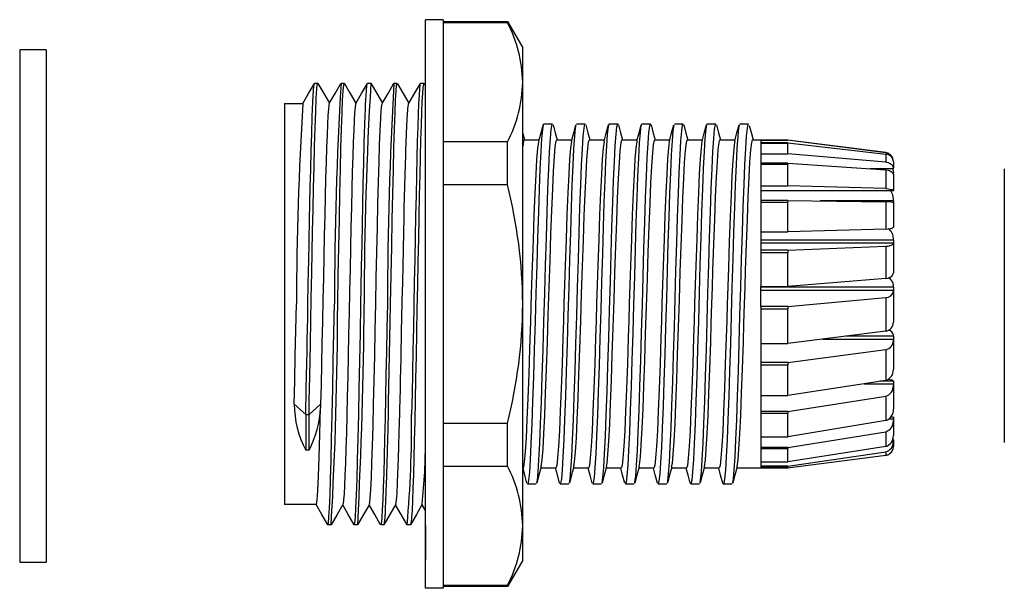
# Model space of a CAD drawing. Units: millimetres. Extents: x 0 to 806, y 0 to 560.
# Drawn here: x 489 to 545, y 361 to 393 of the extents above; entities that cross this region are included whole.
import ezdxf

# ---------------------------------------------------------------- set-up
doc = ezdxf.new("R2010")
doc.units = ezdxf.units.MM
doc.header["$LTSCALE"] = 2
for name, color, linetype, lineweight in [('TK2', 2, 'Continuous', 25), ('TK4', 3, 'Continuous', 25), ('TK5', 4, 'Continuous', 25)]:
    doc.layers.add(name, color=color, linetype=linetype, lineweight=lineweight)

msp = doc.modelspace()

# ---------------------------------------------------------------- linework, layer by layer
at = {"layer": 'TK2', "linetype": 'Continuous'}
for p, q in [((512.272, 361.021), (512.272, 393.221)), ((513.272, 393.221), (512.272, 393.221)), ((513.272, 393.221), (513.272, 361.021)), ((513.272, 393.121), (516.906, 393.121)), ((513.272, 393.06), (516.906, 393.06)), ((516.906, 393.121), (517.772, 391.621)), ((516.906, 393.06), (516.906, 393.121)), ((512.272, 389.678), (512.272, 391.621)), ((517.772, 389.678), (517.772, 391.621)), ((505.979, 389.621), (506.163, 389.621)), ((507.478, 389.621), (507.664, 389.621)), ((508.978, 389.621), (509.164, 389.621)), ((510.478, 389.621), (510.662, 389.621)), ((511.978, 389.612), (511.974, 389.619)), ((511.978, 389.621), (512.162, 389.621)), ((512.165, 389.623), (512.272, 389.439)), ((512.272, 377.121), (512.272, 389.678)), ((517.772, 377.12), (517.772, 389.678)), ((504.272, 388.484), (505.317, 388.484)), ((504.272, 388.484), (504.272, 377.121)), ((518.963, 387.32), (519.463, 387.321)), ((520.813, 387.321), (521.313, 387.321)), ((522.663, 387.321), (523.163, 387.321)), ((524.513, 387.321), (525.013, 387.321)), ((528.213, 387.321), (528.713, 387.321)), ((517.776, 386.775), (517.871, 386.421)), ((516.906, 386.296), (513.272, 386.296)), ((516.906, 383.884), (516.906, 386.296)), ((517.853, 386.421), (518.706, 386.421)), ((519.704, 386.421), (520.556, 386.421)), ((521.554, 386.421), (522.406, 386.421)), ((523.404, 386.421), (524.256, 386.421)), ((525.254, 386.421), (526.106, 386.421)), ((527.104, 386.421), (527.956, 386.421)), ((528.954, 386.421), (529.806, 386.421)), ((530.804, 386.421), (531.272, 386.421)), ((531.272, 386.419), (532.798, 386.419)), ((531.272, 386.399), (531.272, 386.419)), ((531.272, 386.399), (531.272, 386.252)), ((531.272, 386.399), (532.791, 386.399)), ((531.272, 386.252), (531.272, 386.226)), ((532.788, 386.252), (531.272, 386.252)), ((531.272, 386.226), (532.79, 386.226)), ((532.774, 386.424), (538.337, 385.691)), ((532.788, 386.252), (538.337, 385.614)), ((532.788, 386.252), (532.79, 386.226)), ((532.799, 386.42), (532.791, 386.399)), ((538.337, 385.691), (532.791, 386.399)), ((531.272, 385.622), (531.272, 385.099)), ((531.272, 385.622), (532.791, 385.622)), ((538.337, 385.159), (532.791, 385.622)), ((538.337, 385.691), (538.337, 385.691)), ((538.337, 385.614), (538.337, 385.159)), ((531.272, 385.099), (531.272, 385.03)), ((532.788, 385.099), (531.272, 385.099)), ((531.272, 385.031), (532.79, 385.031)), ((532.788, 385.099), (538.337, 384.717)), ((532.788, 385.099), (532.79, 385.031)), ((538.772, 385.163), (538.772, 385.187)), ((538.772, 385.163), (538.772, 384.829)), ((538.772, 384.778), (537.44, 384.778)), ((538.337, 384.717), (538.337, 383.657)), ((538.772, 384.778), (538.772, 384.829)), ((538.772, 384.477), (538.772, 384.572)), ((538.772, 384.477), (538.772, 384.446)), ((538.772, 384.446), (538.772, 383.542)), ((513.272, 383.884), (516.906, 383.884)), ((531.272, 383.819), (531.272, 382.983)), ((531.272, 383.819), (532.791, 383.819)), ((538.337, 383.657), (532.791, 383.819)), ((538.772, 383.524), (531.272, 383.524)), ((538.772, 383.524), (538.772, 383.542)), ((531.272, 382.983), (531.272, 382.88)), ((532.788, 382.983), (531.272, 382.983)), ((531.272, 382.881), (532.79, 382.881)), ((532.788, 382.983), (538.337, 382.903)), ((532.788, 382.983), (532.79, 382.881)), ((538.772, 382.957), (534.621, 382.957)), ((538.337, 382.903), (538.337, 381.367)), ((538.772, 382.957), (538.772, 383.058)), ((538.772, 382.957), (538.772, 382.846)), ((538.772, 382.846), (538.772, 381.48)), ((531.272, 381.209), (531.272, 380.16)), ((531.272, 381.209), (532.791, 381.209)), ((538.337, 381.367), (532.791, 381.209)), ((538.772, 380.733), (531.272, 380.733)), ((531.272, 380.58), (538.772, 380.58)), ((538.772, 380.733), (538.772, 380.828)), ((538.772, 380.733), (538.772, 380.58)), ((538.772, 380.58), (538.772, 380.555)), ((538.772, 380.555), (538.772, 378.892)), ((532.788, 380.161), (531.272, 380.161)), ((531.272, 380.16), (531.272, 380.036)), ((531.272, 380.036), (532.79, 380.036)), ((532.788, 380.161), (538.337, 380.391)), ((532.788, 380.16), (532.79, 380.036)), ((538.337, 380.391), (538.337, 378.565)), ((538.337, 378.565), (532.791, 378.106)), ((531.272, 376.971), (531.272, 378.105)), ((531.272, 378.105), (532.791, 378.105)), ((538.772, 378.073), (531.272, 378.073)), ((531.272, 377.905), (538.772, 377.905)), ((538.772, 378.073), (538.772, 378.151)), ((538.772, 378.073), (538.772, 377.905)), ((538.772, 377.905), (538.772, 377.85)), ((538.772, 377.85), (538.772, 376.091)), ((504.272, 377.121), (504.272, 365.93)), ((510.287, 377.101), (510.287, 377.121)), ((512.272, 364.563), (512.272, 377.121)), ((517.772, 364.563), (517.772, 377.12)), ((532.788, 376.971), (538.337, 377.486)), ((538.337, 377.486), (538.337, 375.588)), ((531.272, 376.971), (531.272, 376.84)), ((532.788, 376.971), (531.272, 376.971)), ((531.272, 376.84), (532.79, 376.84)), ((532.788, 376.971), (532.79, 376.84)), ((538.337, 375.588), (532.791, 374.883)), ((531.272, 374.883), (531.272, 373.8)), ((531.272, 374.883), (532.791, 374.883)), ((534.783, 375.136), (538.772, 375.136)), ((538.772, 375.299), (536.06, 375.299)), ((538.772, 375.299), (538.772, 375.349)), ((538.772, 375.299), (538.772, 375.136)), ((538.772, 375.136), (538.772, 375.057)), ((538.772, 375.057), (538.772, 373.413)), ((532.788, 373.8), (538.337, 374.536)), ((538.337, 374.536), (538.337, 372.797)), ((531.272, 373.8), (531.272, 373.677)), ((532.788, 373.8), (531.272, 373.8)), ((532.788, 373.799), (532.79, 373.677)), ((531.272, 373.677), (531.272, 371.931)), ((531.272, 373.677), (532.79, 373.677)), ((538.337, 372.797), (532.792, 371.931)), ((538.772, 372.744), (538.001, 372.744)), ((538.772, 372.744), (538.772, 372.761)), ((538.772, 372.744), (538.772, 372.607)), ((537.12, 372.607), (538.772, 372.607)), ((538.772, 372.607), (538.772, 372.512)), ((538.772, 372.512), (538.772, 371.183)), ((531.272, 371.931), (531.272, 371.029)), ((531.272, 371.931), (532.792, 371.931)), ((532.788, 371.029), (538.337, 371.898)), ((538.337, 371.898), (538.337, 370.526)), ((504.822, 371.439), (505.478, 370.871)), ((505.664, 370.871), (506.321, 371.439)), ((506.321, 371.439), (506.317, 371.25)), ((531.272, 371.029), (531.272, 370.93)), ((532.788, 371.029), (531.272, 371.029)), ((532.788, 371.028), (532.79, 370.93)), ((505.478, 370.871), (505.664, 370.871)), ((505.478, 370.871), (505.478, 368.837)), ((505.664, 368.837), (505.664, 370.871)), ((531.272, 370.93), (532.79, 370.93)), ((538.337, 370.526), (532.791, 369.604)), ((538.53, 370.621), (538.772, 370.621)), ((538.772, 370.717), (538.621, 370.717)), ((538.772, 370.717), (538.772, 370.621)), ((538.772, 370.621), (538.772, 370.524)), ((538.772, 370.524), (538.772, 369.669)), ((516.906, 370.357), (513.272, 370.357)), ((516.906, 367.945), (516.906, 370.357)), ((532.788, 368.993), (538.337, 369.89)), ((538.337, 369.89), (538.337, 369.052)), ((531.272, 369.604), (531.272, 368.993)), ((531.272, 369.604), (532.791, 369.604)), ((538.721, 369.42), (538.772, 369.42)), ((538.772, 369.463), (538.733, 369.463)), ((538.772, 369.42), (538.772, 369.331)), ((538.772, 369.331), (538.772, 369.054)), ((505.664, 368.837), (505.478, 368.837)), ((531.272, 368.993), (531.272, 368.93)), ((532.788, 368.993), (531.272, 368.993)), ((531.272, 368.93), (532.79, 368.93)), ((532.788, 368.993), (532.79, 368.93)), ((532.788, 367.937), (538.337, 368.754)), ((538.337, 369.052), (532.791, 368.184)), ((538.337, 368.754), (538.337, 368.55)), ((538.337, 368.55), (532.774, 367.817)), ((513.272, 367.945), (516.906, 367.945)), ((517.833, 367.886), (517.772, 367.886)), ((519.648, 367.821), (518.796, 367.821)), ((521.498, 367.821), (520.646, 367.821)), ((523.348, 367.821), (522.496, 367.821)), ((525.198, 367.821), (524.346, 367.821)), ((527.048, 367.821), (526.196, 367.821)), ((528.898, 367.821), (528.046, 367.821)), ((531.272, 367.821), (529.896, 367.821)), ((531.272, 368.184), (531.272, 367.937)), ((531.272, 368.184), (532.791, 368.184)), ((531.272, 367.937), (531.272, 367.917)), ((532.788, 367.937), (531.272, 367.937)), ((531.272, 367.917), (532.79, 367.917)), ((532.809, 367.822), (531.272, 367.822)), ((532.788, 367.937), (532.79, 367.917)), ((518.538, 366.921), (518.038, 366.921)), ((520.388, 366.921), (519.888, 366.921)), ((524.088, 366.921), (523.588, 366.921)), ((525.938, 366.921), (525.438, 366.921)), ((527.788, 366.921), (527.288, 366.921)), ((529.638, 366.921), (529.138, 366.921)), ((504.272, 365.93), (504.272, 365.757)), ((506.072, 365.757), (504.272, 365.757)), ((512.263, 365.419), (512.069, 365.755)), ((506.914, 364.621), (506.729, 364.621)), ((508.414, 364.621), (508.228, 364.621)), ((509.909, 364.621), (509.728, 364.621)), ((511.411, 364.621), (511.228, 364.621)), ((512.272, 364.563), (512.272, 362.621)), ((517.772, 362.621), (517.772, 364.563)), ((517.772, 362.621), (516.906, 361.121)), ((513.272, 361.021), (512.272, 361.021)), ((516.906, 361.181), (513.272, 361.181)), ((516.906, 361.121), (513.272, 361.121)), ((516.906, 361.121), (516.906, 361.181))]:
    msp.add_line(p, q, dxfattribs=at)
for points in [[(505.31, 388.471), (505.641, 389.044), (505.972, 389.617)], [(505.478, 370.871), (505.51, 372.339), (505.538, 373.753), (505.552, 374.429), (505.564, 375.082), (505.576, 375.71), (505.588, 376.312), (505.606, 377.231), (505.624, 378.134), (505.642, 379.063), (505.65, 379.468), (505.658, 379.874), (505.666, 380.283), (505.674, 380.692), (505.682, 381.101), (505.69, 381.509), (505.698, 381.916), (505.716, 382.801), (505.737, 383.749), (505.76, 384.746), (505.786, 385.767), (505.815, 386.778), (505.846, 387.729), (505.863, 388.164), (505.88, 388.559), (505.898, 388.906), (505.917, 389.195), (505.944, 389.485), (505.969, 389.611), (505.971, 389.61)], [(505.664, 370.871), (505.672, 371.221), (505.682, 371.695), (505.694, 372.3), (505.709, 373.043), (505.727, 373.928), (505.747, 374.96), (505.77, 376.137), (505.795, 377.454), (505.823, 378.898), (505.845, 380.05), (505.869, 381.246), (505.894, 382.469), (505.921, 383.693), (505.949, 384.894), (505.978, 386.039), (506.009, 387.095), (506.041, 388.02), (506.075, 388.771), (506.11, 389.308), (506.134, 389.527), (506.159, 389.62), (506.163, 389.611)], [(506.17, 389.617), (506.501, 389.044), (506.821, 388.49)], [(506.81, 388.471), (507.141, 389.044), (507.472, 389.617)], [(507.289, 377.121), (507.32, 378.752), (507.351, 380.356), (507.383, 381.904), (507.414, 383.371), (507.445, 384.73), (507.476, 385.96), (507.508, 387.038), (507.539, 387.946), (507.57, 388.669), (507.601, 389.195), (507.633, 389.514), (507.664, 389.621), (507.672, 389.593)], [(507.67, 389.617), (508.001, 389.044), (508.321, 388.49)], [(508.31, 388.471), (508.641, 389.044), (508.972, 389.617)], [(508.603, 377.12), (508.621, 378.076), (508.643, 379.217), (508.669, 380.528), (508.691, 381.605), (508.714, 382.743), (508.74, 383.917), (508.768, 385.095), (508.798, 386.24), (508.83, 387.304), (508.847, 387.789), (508.861, 388.141), (508.872, 388.418), (508.884, 388.667), (508.915, 389.193), (508.947, 389.513), (508.978, 389.621), (508.978, 389.62)], [(509.169, 389.618), (509.501, 389.045), (509.821, 388.49)], [(509.807, 388.466), (510.14, 389.042), (510.473, 389.619)], [(510.287, 377.121), (510.318, 378.751), (510.35, 380.355), (510.381, 381.902), (510.412, 383.368), (510.443, 384.727), (510.474, 385.957), (510.505, 387.035), (510.537, 387.943), (510.568, 388.667), (510.599, 389.193), (510.63, 389.513), (510.661, 389.621), (510.662, 389.62)], [(510.681, 389.598), (510.997, 389.05), (511.321, 388.49)], [(511.306, 388.464), (511.639, 389.04), (511.972, 389.617)], [(512.162, 389.61), (512.141, 389.572), (512.116, 389.383), (512.09, 389.052), (512.064, 388.583), (512.039, 387.981), (512.013, 387.254), (511.987, 386.41), (511.961, 385.458), (511.936, 384.41), (511.91, 383.278), (511.884, 382.075), (511.859, 380.814), (511.833, 379.511), (511.807, 378.18), (511.781, 376.837), (511.756, 375.498), (511.73, 374.177), (511.704, 372.89), (511.679, 371.651), (511.653, 370.476), (511.627, 369.378), (511.602, 368.37), (511.576, 367.462), (511.55, 366.666), (511.524, 365.991), (511.499, 365.444), (511.473, 365.033), (511.447, 364.761), (511.422, 364.632), (511.411, 364.638)], [(511.97, 389.605), (511.949, 389.53), (511.924, 389.308), (511.9, 388.954), (511.875, 388.473), (511.85, 387.869), (511.825, 387.149), (511.8, 386.321), (511.776, 385.393), (511.751, 384.377), (511.726, 383.282), (511.701, 382.121), (511.676, 380.906), (511.652, 379.65), (511.627, 378.366), (511.602, 377.07), (511.577, 375.773), (511.552, 374.492), (511.528, 373.238), (511.503, 372.027), (511.478, 370.871)], [(506.812, 388.467), (506.79, 388.385), (506.764, 388.155), (506.738, 387.796), (506.712, 387.311), (506.685, 386.703), (506.659, 385.981), (506.633, 385.153), (506.607, 384.231), (506.581, 383.225), (506.555, 382.146), (506.529, 381.006), (506.503, 379.82), (506.477, 378.603), (506.451, 377.368), (506.425, 376.131), (506.399, 374.905), (506.373, 373.705), (506.347, 372.545), (506.321, 371.439)], [(508.312, 388.458), (508.3, 388.439), (508.274, 388.263), (508.248, 387.955), (508.222, 387.52), (508.196, 386.961), (508.17, 386.283), (508.144, 385.496), (508.118, 384.611), (508.092, 383.637), (508.066, 382.586), (508.04, 381.469), (508.014, 380.3), (507.988, 379.093), (507.962, 377.863), (507.936, 376.625), (507.909, 375.393), (507.883, 374.18), (507.857, 373.003), (507.831, 371.874), (507.805, 370.808), (507.779, 369.818), (507.753, 368.914), (507.727, 368.107), (507.701, 367.407), (507.675, 366.824), (507.649, 366.363), (507.623, 366.03), (507.597, 365.827), (507.58, 365.782)], [(509.08, 365.786), (509.102, 365.857), (509.134, 366.146), (509.165, 366.623), (509.196, 367.281), (509.227, 368.107), (509.259, 369.086), (509.29, 370.204), (509.321, 371.44), (509.352, 372.773), (509.384, 374.18), (509.415, 375.637), (509.446, 377.121), (509.477, 378.604), (509.509, 380.061), (509.54, 381.468), (509.571, 382.802), (509.602, 384.037), (509.634, 385.154), (509.665, 386.134), (509.696, 386.961), (509.727, 387.618), (509.759, 388.095), (509.79, 388.386), (509.813, 388.458)], [(510.576, 365.776), (510.586, 365.79), (510.603, 365.87), (510.62, 366.014), (510.65, 366.385), (510.682, 366.994), (510.704, 367.52), (510.718, 367.891), (510.735, 368.392), (510.756, 369.046), (510.78, 369.879), (510.808, 370.913), (510.813, 371.105), (510.818, 371.318), (510.824, 371.565), (510.831, 371.848), (510.838, 372.167), (510.846, 372.525), (510.855, 372.921), (510.864, 373.357), (510.879, 374.056), (510.89, 374.563), (510.901, 375.102), (510.913, 375.671), (510.926, 376.27), (510.95, 377.328), (510.972, 378.346), (510.992, 379.288), (511.011, 380.203), (511.032, 381.202), (511.05, 381.984), (511.064, 382.568), (511.078, 383.173), (511.094, 383.789), (511.111, 384.41), (511.129, 385.014), (511.144, 385.505), (511.156, 385.887), (511.166, 386.175), (511.173, 386.379), (511.182, 386.628), (511.192, 386.869), (511.201, 387.092), (511.21, 387.295), (511.219, 387.48), (511.228, 387.648), (511.237, 387.798), (511.266, 388.195), (511.295, 388.414), (511.303, 388.449), (511.312, 388.474)], [(518.963, 387.289), (518.937, 387.28), (518.89, 387.01), (518.844, 386.494), (518.797, 385.745), (518.751, 384.782), (518.704, 383.628), (518.658, 382.312), (518.611, 380.867), (518.565, 379.329), (518.518, 377.736), (518.472, 376.127), (518.425, 374.544), (518.379, 373.024), (518.332, 371.607), (518.286, 370.326), (518.24, 369.214), (518.193, 368.3), (518.147, 367.604), (518.1, 367.145), (518.054, 366.935), (518.038, 366.949)], [(518.57, 367.007), (518.6, 367.145), (518.647, 367.604), (518.693, 368.3), (518.74, 369.214), (518.786, 370.326), (518.832, 371.607), (518.879, 373.024), (518.925, 374.544), (518.972, 376.127), (519.018, 377.736), (519.065, 379.329), (519.111, 380.867), (519.158, 382.312), (519.204, 383.628), (519.251, 384.782), (519.297, 385.745), (519.344, 386.494), (519.39, 387.01), (519.437, 387.28), (519.463, 387.289)], [(518.689, 386.359), (518.812, 386.815), (518.934, 387.271)], [(519.492, 387.273), (519.615, 386.817), (519.721, 386.421)], [(520.782, 387.235), (520.75, 387.084), (520.703, 386.617), (520.657, 385.914), (520.61, 384.992), (520.564, 383.875), (520.517, 382.589), (520.471, 381.167), (520.424, 379.645), (520.378, 378.06), (520.331, 376.451), (520.285, 374.859), (520.238, 373.324), (520.192, 371.882), (520.145, 370.572), (520.099, 369.424), (520.052, 368.467), (520.006, 367.726), (519.96, 367.218), (519.913, 366.957), (519.867, 366.948), (519.856, 367.004)], [(520.421, 366.999), (520.46, 367.218), (520.506, 367.726), (520.552, 368.467), (520.599, 369.424), (520.645, 370.572), (520.692, 371.882), (520.738, 373.324), (520.785, 374.859), (520.831, 376.451), (520.878, 378.06), (520.924, 379.645), (520.971, 381.167), (521.017, 382.589), (521.064, 383.875), (521.11, 384.992), (521.157, 385.914), (521.203, 386.617), (521.25, 387.084), (521.296, 387.303), (521.313, 387.291)], [(520.537, 386.35), (520.659, 386.806), (520.782, 387.262)], [(521.343, 387.268), (521.466, 386.812), (521.571, 386.421)], [(522.663, 387.303), (522.656, 387.317), (522.609, 387.149), (522.563, 386.731), (522.516, 386.074), (522.47, 385.195), (522.423, 384.114), (522.377, 382.86), (522.33, 381.463), (522.284, 379.958), (522.237, 378.382), (522.191, 376.775), (522.144, 375.177), (522.098, 373.627), (522.051, 372.164), (522.005, 370.824), (521.958, 369.641), (521.912, 368.643), (521.865, 367.857), (521.819, 367.301), (521.772, 366.989), (521.738, 366.945)], [(522.27, 366.986), (522.272, 366.989), (522.319, 367.301), (522.365, 367.857), (522.412, 368.643), (522.458, 369.641), (522.505, 370.824), (522.551, 372.164), (522.598, 373.627), (522.644, 375.177), (522.691, 376.775), (522.737, 378.382), (522.784, 379.958), (522.83, 381.463), (522.877, 382.86), (522.923, 384.114), (522.97, 385.195), (523.016, 386.074), (523.063, 386.731), (523.109, 387.149), (523.156, 387.317), (523.163, 387.303)], [(522.386, 386.348), (522.509, 386.804), (522.631, 387.26)], [(523.195, 387.263), (523.317, 386.807), (523.421, 386.421)], [(524.513, 387.316), (524.469, 387.203), (524.422, 386.835), (524.376, 386.225), (524.329, 385.389), (524.282, 384.347), (524.236, 383.126), (524.189, 381.755), (524.143, 380.269), (524.096, 378.704), (524.05, 377.1), (524.003, 375.497), (523.957, 373.934), (523.911, 372.45), (523.864, 371.082), (523.818, 369.865), (523.771, 368.828), (523.725, 367.998), (523.678, 367.394), (523.632, 367.032), (523.588, 366.928)], [(524.117, 366.997), (524.132, 367.032), (524.178, 367.394), (524.225, 367.998), (524.271, 368.828), (524.318, 369.865), (524.364, 371.082), (524.411, 372.45), (524.457, 373.934), (524.503, 375.497), (524.55, 377.1), (524.596, 378.704), (524.643, 380.269), (524.689, 381.755), (524.736, 383.126), (524.782, 384.347), (524.829, 385.389), (524.876, 386.225), (524.922, 386.835), (524.969, 387.203), (525.013, 387.316)], [(524.239, 386.359), (524.362, 386.815), (524.484, 387.271)], [(525.046, 387.26), (525.168, 386.804), (525.271, 386.421)], [(526.332, 387.252), (526.328, 387.247), (526.281, 386.929), (526.235, 386.367), (526.188, 385.575), (526.142, 384.573), (526.095, 383.385), (526.049, 382.042), (526.002, 380.576), (525.956, 379.024), (525.909, 377.425), (525.863, 375.818), (525.816, 374.244), (525.77, 372.741), (525.723, 371.347), (525.677, 370.097), (525.631, 369.021), (525.584, 368.147), (525.538, 367.496), (525.491, 367.085), (525.445, 366.923), (525.438, 366.936)], [(525.967, 367.002), (525.991, 367.085), (526.038, 367.496), (526.084, 368.147), (526.131, 369.021), (526.177, 370.097), (526.223, 371.347), (526.27, 372.741), (526.316, 374.244), (526.363, 375.818), (526.409, 377.425), (526.456, 379.024), (526.502, 380.576), (526.549, 382.042), (526.595, 383.385), (526.642, 384.573), (526.688, 385.575), (526.735, 386.367), (526.781, 386.929), (526.828, 387.247), (526.863, 387.298)], [(526.087, 386.351), (526.209, 386.806), (526.332, 387.262)], [(526.363, 387.321), (526.613, 387.321), (526.863, 387.321)], [(526.895, 387.26), (527.018, 386.804), (527.121, 386.421)], [(528.213, 387.289), (528.187, 387.281), (528.141, 387.013), (528.094, 386.499), (528.048, 385.752), (528.001, 384.791), (527.955, 383.638), (527.908, 382.324), (527.862, 380.88), (527.815, 379.342), (527.769, 377.749), (527.722, 376.141), (527.676, 374.557), (527.629, 373.037), (527.583, 371.618), (527.536, 370.336), (527.49, 369.223), (527.443, 368.306), (527.397, 367.609), (527.351, 367.148), (527.304, 366.935), (527.288, 366.949)], [(527.82, 367.007), (527.851, 367.148), (527.897, 367.609), (527.943, 368.306), (527.99, 369.223), (528.036, 370.336), (528.083, 371.618), (528.129, 373.037), (528.176, 374.557), (528.222, 376.141), (528.269, 377.749), (528.315, 379.342), (528.362, 380.88), (528.408, 382.324), (528.455, 383.638), (528.501, 384.791), (528.548, 385.752), (528.594, 386.499), (528.641, 387.013), (528.687, 387.281), (528.713, 387.289)], [(527.936, 386.348), (528.059, 386.804), (528.181, 387.26)], [(528.745, 387.264), (528.867, 386.808), (528.971, 386.421)], [(530.034, 387.246), (530, 387.087), (529.954, 386.622), (529.907, 385.921), (529.861, 385.001), (529.814, 383.885), (529.768, 382.6), (529.721, 381.18), (529.675, 379.658), (529.628, 378.073), (529.582, 376.465), (529.535, 374.872), (529.489, 373.336), (529.442, 371.894), (529.396, 370.582), (529.349, 369.432), (529.303, 368.474), (529.256, 367.731), (529.21, 367.221), (529.164, 366.958), (529.117, 366.947), (529.107, 367)], [(529.67, 366.994), (529.71, 367.221), (529.756, 367.731), (529.803, 368.474), (529.849, 369.432), (529.896, 370.582), (529.942, 371.894), (529.989, 373.336), (530.035, 374.872), (530.082, 376.465), (530.128, 378.073), (530.175, 379.658), (530.221, 381.18), (530.268, 382.6), (530.314, 383.885), (530.361, 385.001), (530.407, 385.921), (530.454, 386.622), (530.5, 387.087), (530.547, 387.304), (530.563, 387.291)], [(529.789, 386.359), (529.912, 386.815), (530.034, 387.271)], [(530.063, 387.321), (530.313, 387.321), (530.563, 387.321)], [(530.602, 387.231), (530.725, 386.775), (530.82, 386.421)], [(517.853, 386.411), (517.815, 386.342), (517.772, 386.062)], [(517.772, 367.858), (517.802, 367.821), (517.832, 367.883), (517.881, 368.189), (517.932, 368.76), (517.98, 369.55), (518.031, 370.581), (518.08, 371.767), (518.13, 373.14), (518.179, 374.587), (518.23, 376.148), (518.278, 377.693), (518.329, 379.266), (518.378, 380.735), (518.428, 382.142), (518.477, 383.369), (518.528, 384.451), (518.577, 385.297), (518.627, 385.933), (518.676, 386.303), (518.691, 386.337)], [(518.813, 367.905), (518.823, 367.927), (518.874, 368.301), (518.923, 368.911), (518.973, 369.775), (519.022, 370.821), (519.072, 372.079), (519.121, 373.442), (519.172, 374.951), (519.22, 376.479), (519.271, 378.069), (519.32, 379.587), (519.37, 381.079), (519.419, 382.418), (519.47, 383.643), (519.519, 384.65), (519.569, 385.47), (519.618, 386.033), (519.669, 386.355), (519.704, 386.394)], [(520.538, 386.336), (520.528, 386.314), (520.478, 385.94), (520.429, 385.33), (520.379, 384.466), (520.33, 383.42), (520.279, 382.162), (520.23, 380.799), (520.18, 379.29), (520.145, 378.22), (520.11, 377.121), (520.08, 376.17), (520.05, 375.219), (520.001, 373.738), (519.95, 372.312), (519.901, 371.06), (519.851, 369.947), (519.802, 369.066), (519.752, 368.392), (519.703, 367.981), (519.652, 367.822), (519.648, 367.831)], [(520.664, 367.891), (520.712, 368.187), (520.762, 368.758), (520.811, 369.547), (520.861, 370.577), (520.91, 371.762), (520.96, 373.135), (521.009, 374.581), (521.06, 376.143), (521.109, 377.687), (521.159, 379.26), (521.208, 380.73), (521.259, 382.137), (521.308, 383.364), (521.358, 384.447), (521.407, 385.295), (521.458, 385.931), (521.507, 386.302), (521.554, 386.412)], [(522.388, 386.334), (522.378, 386.314), (522.328, 385.94), (522.279, 385.33), (522.229, 384.466), (522.18, 383.42), (522.129, 382.162), (522.08, 380.799), (522.03, 379.29), (521.995, 378.22), (521.96, 377.121), (521.93, 376.17), (521.9, 375.219), (521.851, 373.738), (521.8, 372.312), (521.751, 371.06), (521.701, 369.947), (521.652, 369.066), (521.602, 368.392), (521.553, 367.981), (521.502, 367.822), (521.498, 367.831)], [(522.513, 367.91), (522.551, 368.099), (522.6, 368.598), (522.65, 369.356), (522.699, 370.311), (522.749, 371.49), (522.798, 372.793), (522.849, 374.258), (522.898, 375.763), (522.948, 377.35), (522.997, 378.887), (523.048, 380.416), (523.097, 381.811), (523.147, 383.11), (523.196, 384.206), (523.246, 385.128), (523.295, 385.801), (523.346, 386.243), (523.395, 386.416), (523.404, 386.401)], [(524.241, 386.341), (524.228, 386.314), (524.178, 385.94), (524.129, 385.33), (524.079, 384.466), (524.029, 383.42), (523.979, 382.162), (523.93, 380.799), (523.88, 379.29), (523.845, 378.22), (523.81, 377.121), (523.78, 376.17), (523.75, 375.22), (523.701, 373.738), (523.65, 372.312), (523.601, 371.06), (523.551, 369.947), (523.502, 369.066), (523.452, 368.392), (523.403, 367.981), (523.352, 367.822), (523.348, 367.831)], [(524.361, 367.907), (524.389, 368.014), (524.439, 368.468), (524.488, 369.152), (524.538, 370.086), (524.587, 371.19), (524.638, 372.497), (524.687, 373.897), (524.737, 375.43), (524.786, 376.968), (524.836, 378.554), (524.885, 380.056), (524.936, 381.516), (524.985, 382.813), (525.035, 383.982), (525.084, 384.927), (525.135, 385.674), (525.184, 386.16), (525.234, 386.4), (525.254, 386.39)], [(526.088, 386.336), (526.078, 386.314), (526.028, 385.94), (525.979, 385.33), (525.929, 384.466), (525.879, 383.42), (525.829, 382.162), (525.78, 380.799), (525.73, 379.29), (525.695, 378.22), (525.66, 377.121), (525.63, 376.17), (525.6, 375.219), (525.551, 373.738), (525.5, 372.312), (525.451, 371.06), (525.401, 369.947), (525.352, 369.066), (525.302, 368.392), (525.253, 367.981), (525.202, 367.822), (525.198, 367.831)], [(526.211, 367.893), (526.251, 368.099), (526.301, 368.616), (526.35, 369.356), (526.401, 370.342), (526.449, 371.49), (526.5, 372.833), (526.549, 374.259), (526.599, 375.808), (526.648, 377.351), (526.699, 378.931), (526.748, 380.417), (526.798, 381.85), (526.847, 383.11), (526.897, 384.235), (526.947, 385.128), (526.997, 385.817), (527.046, 386.243), (527.096, 386.418), (527.104, 386.404)], [(527.938, 386.334), (527.928, 386.314), (527.878, 385.94), (527.829, 385.33), (527.778, 384.466), (527.729, 383.42), (527.679, 382.162), (527.63, 380.799), (527.58, 379.29), (527.545, 378.22), (527.51, 377.121), (527.48, 376.17), (527.45, 375.219), (527.401, 373.738), (527.35, 372.312), (527.301, 371.06), (527.251, 369.947), (527.202, 369.066), (527.152, 368.392), (527.103, 367.981), (527.052, 367.822), (527.048, 367.831)], [(528.063, 367.905), (528.073, 367.927), (528.124, 368.301), (528.173, 368.911), (528.223, 369.775), (528.272, 370.821), (528.322, 372.079), (528.371, 373.442), (528.422, 374.951), (528.456, 376.021), (528.491, 377.121), (528.521, 378.071), (528.552, 379.022), (528.601, 380.503), (528.651, 381.929), (528.7, 383.181), (528.75, 384.294), (528.799, 385.175), (528.85, 385.849), (528.899, 386.26), (528.949, 386.42), (528.954, 386.41)], [(529.791, 386.334), (529.773, 386.287), (529.724, 385.9), (529.674, 385.249), (529.625, 384.389), (529.574, 383.294), (529.525, 382.058), (529.475, 380.643), (529.426, 379.169), (529.375, 377.594), (529.36, 377.121), (529.33, 376.17), (529.3, 375.219), (529.251, 373.738), (529.2, 372.312), (529.151, 371.06), (529.101, 369.947), (529.052, 369.066), (529.002, 368.392), (528.953, 367.981), (528.902, 367.822), (528.898, 367.831)], [(529.913, 367.905), (529.923, 367.927), (529.974, 368.301), (530.023, 368.911), (530.073, 369.775), (530.122, 370.821), (530.172, 372.079), (530.221, 373.442), (530.272, 374.951), (530.306, 376.021), (530.341, 377.121), (530.371, 378.071), (530.402, 379.022), (530.451, 380.503), (530.501, 381.929), (530.55, 383.181), (530.6, 384.294), (530.649, 385.175), (530.7, 385.849), (530.749, 386.26), (530.799, 386.42), (530.804, 386.41)], [(531.272, 386.226), (531.272, 386.116), (531.272, 386.016), (531.272, 385.908), (531.272, 385.768), (531.272, 385.622)], [(531.272, 385.03), (531.272, 384.766), (531.272, 384.551), (531.272, 384.336), (531.272, 384.076), (531.272, 383.819)], [(538.337, 385.159), (538.477, 385.133), (538.591, 385.086), (538.704, 384.998), (538.768, 384.867), (538.772, 384.829)], [(538.337, 384.717), (538.478, 384.695), (538.595, 384.655), (538.706, 384.582), (538.769, 384.477), (538.772, 384.446)], [(538.739, 384.756), (538.768, 384.643), (538.772, 384.572)], [(538.337, 383.657), (538.477, 383.648), (538.591, 383.632), (538.704, 383.601), (538.768, 383.555), (538.772, 383.542)], [(531.272, 382.88), (531.272, 382.494), (531.272, 382.19), (531.272, 381.894), (531.272, 381.546), (531.272, 381.209)], [(538.337, 381.367), (538.477, 381.376), (538.591, 381.392), (538.704, 381.422), (538.768, 381.467), (538.772, 381.48)], [(538.337, 380.391), (538.478, 380.405), (538.595, 380.429), (538.706, 380.473), (538.769, 380.536), (538.772, 380.555)], [(531.272, 380.036), (531.272, 379.571), (531.272, 379.216), (531.272, 378.876), (531.272, 378.481), (531.272, 378.105)], [(538.337, 378.565), (538.477, 378.59), (538.591, 378.637), (538.704, 378.724), (538.768, 378.854), (538.772, 378.892)], [(504.822, 371.439), (504.853, 372.772), (504.884, 374.179), (504.915, 375.637), (504.947, 377.121)], [(506.729, 364.621), (506.729, 364.621), (506.76, 364.728), (506.791, 365.047), (506.822, 365.572), (506.854, 366.296), (506.885, 367.204), (506.916, 368.282), (506.947, 369.512), (506.978, 370.871), (507.01, 372.338), (507.041, 373.886), (507.072, 375.49), (507.103, 377.121)], [(508.22, 364.648), (508.228, 364.621), (508.259, 364.727), (508.29, 365.046), (508.322, 365.572), (508.353, 366.295), (508.384, 367.204), (508.415, 368.282), (508.447, 369.511), (508.478, 370.87), (508.509, 372.337), (508.54, 373.885), (508.572, 375.489), (508.603, 377.12)], [(510.103, 377.121), (510.077, 375.76), (510.051, 374.415), (510.025, 373.103), (509.999, 371.838), (509.973, 370.636), (509.947, 369.511), (509.921, 368.477), (509.895, 367.545), (509.868, 366.727), (509.842, 366.033), (509.816, 365.471), (509.79, 365.047), (509.764, 364.766), (509.738, 364.632), (509.728, 364.638)], [(509.916, 364.63), (509.918, 364.629), (509.94, 364.714), (509.948, 364.774), (509.961, 364.885), (509.974, 365.027), (509.982, 365.137), (509.986, 365.181), (509.987, 365.197), (509.987, 365.199), (509.987, 365.199), (509.987, 365.199), (509.987, 365.199), (509.987, 365.199), (509.987, 365.199), (509.987, 365.199), (509.987, 365.2), (509.987, 365.2), (509.987, 365.2), (509.987, 365.202), (509.987, 365.204), (509.987, 365.209), (509.988, 365.218), (509.989, 365.238), (509.991, 365.278), (509.996, 365.361), (510.005, 365.541), (510.023, 365.958), (510.041, 366.448), (510.06, 367.007), (510.068, 367.296), (510.078, 367.611), (510.088, 367.953), (510.098, 368.307), (510.1, 368.383), (510.103, 368.462), (510.105, 368.545), (510.107, 368.631), (510.11, 368.72), (510.112, 368.812), (510.116, 368.937), (510.127, 369.351), (510.135, 369.657), (510.14, 369.847), (510.141, 369.897), (510.141, 369.91), (510.142, 369.913), (510.142, 369.915), (510.142, 369.915), (510.142, 369.915), (510.142, 369.915), (510.142, 369.915), (510.142, 369.915), (510.142, 369.915), (510.142, 369.915), (510.142, 369.916), (510.142, 369.916), (510.142, 369.918), (510.142, 369.921), (510.142, 369.927), (510.142, 369.939), (510.143, 369.964), (510.144, 370.013), (510.146, 370.112), (510.15, 370.311), (510.159, 370.718), (510.176, 371.558), (510.212, 373.331), (510.249, 375.194), (510.287, 377.101)], [(531.272, 376.84), (531.272, 376.358), (531.272, 375.993), (531.272, 375.647), (531.272, 375.253), (531.272, 374.883)], [(538.499, 372.862), (538.591, 372.849), (538.704, 372.819), (538.768, 372.774), (538.772, 372.761)], [(506.072, 365.79), (506.084, 365.773), (506.123, 366.021), (506.162, 366.56), (506.201, 367.378), (506.239, 368.451), (506.278, 369.754), (506.317, 371.25)], [(531.272, 370.93), (531.272, 370.57), (531.272, 370.317), (531.272, 370.089), (531.272, 369.833), (531.272, 369.604)], [(531.272, 368.93), (531.272, 368.712), (531.272, 368.562), (531.272, 368.431), (531.272, 368.297), (531.272, 368.184)], [(518.007, 366.979), (517.884, 367.435), (517.772, 367.855)], [(518.815, 367.89), (518.692, 367.434), (518.57, 366.978)], [(519.856, 366.981), (519.734, 367.437), (519.631, 367.821)], [(520.666, 367.893), (520.543, 367.438), (520.421, 366.982)], [(521.709, 366.97), (521.587, 367.426), (521.481, 367.821)], [(522.515, 367.891), (522.392, 367.435), (522.27, 366.979)], [(523.557, 366.979), (523.434, 367.435), (523.331, 367.821)], [(524.362, 367.881), (524.24, 367.425), (524.117, 366.969)], [(525.406, 366.981), (525.284, 367.437), (525.181, 367.821)], [(526.212, 367.881), (526.09, 367.426), (525.967, 366.97)], [(527.259, 366.97), (527.137, 367.426), (527.031, 367.821)], [(528.065, 367.89), (527.942, 367.435), (527.82, 366.979)], [(529.107, 366.979), (528.985, 367.434), (528.881, 367.821)], [(529.915, 367.89), (529.792, 367.435), (529.67, 366.979)], [(531.272, 367.917), (531.272, 367.86), (531.272, 367.834), (531.272, 367.822), (531.272, 367.823)], [(532.79, 367.917), (532.798, 367.845), (532.799, 367.826)], [(522.238, 366.921), (521.988, 366.921), (521.738, 366.921)], [(506.722, 364.624), (506.391, 365.197), (506.06, 365.77)], [(507.582, 365.771), (507.251, 365.197), (506.92, 364.624)], [(508.222, 364.624), (507.891, 365.197), (507.571, 365.751)], [(509.082, 365.77), (508.751, 365.196), (508.419, 364.623)], [(509.723, 364.623), (509.39, 365.2), (509.071, 365.751)], [(510.581, 365.776), (510.246, 365.196), (509.911, 364.616)], [(511.223, 364.623), (510.89, 365.2), (510.569, 365.755)], [(512.082, 365.778), (511.747, 365.198), (511.412, 364.618)]]:
    msp.add_lwpolyline(points, dxfattribs=at)
for centre, radius, start, end in [((510.091, 389.513), 7.683, 1.2305, 27.4959), ((728.779, 376.73), 221.676, 176.66626, 179.89876), ((728.945, 376.77), 220.156, 176.65425, 179.90879), ((743.825, 376.474), 233.723, 176.78169, 179.84152), ((510.083, 389.845), 7.69, 332.5177, 358.7554), ((700.396, 376.481), 195.45, 176.48707, 179.81239), ((528.095, 385.916), 4.705, 356.4137, 3.7798), ((538.272, 385.196), 0.5, 61.5615, 82.5), ((538.268, 385.193), 0.503, 359.3459, 82.1818), ((538.306, 385.149), 0.466, 1.677, 86.1791), ((513.438, 384.409), 19.362, 358.2561, 1.8405), ((489.443, 376.931), 28.329, 0.3836, 14.2089), ((538.046, 383.081), 0.726, 358.1911, 37.6544), ((495.728, 382.022), 37.072, 358.7431, 1.3268), ((538.456, 382.124), 0.788, 66.3754, 98.6968), ((538.14, 380.859), 0.632, 357.1875, 55.428), ((483.252, 379.044), 49.548, 358.9141, 1.1465), ((538.281, 378.16), 0.491, 358.9361, 63.5905), ((538.359, 377.901), 0.416, 266.9319, 352.9547), ((272.07, 377.801), 235.22, 356.79456, 359.83429), ((225.26, 379.221), 283.537, 357.05239, 359.57552), ((489.425, 377.313), 28.347, 345.7955, 359.6118), ((481.847, 375.835), 50.952, 358.9298, 1.13), ((538.27, 376.085), 0.502, 277.6739, 0.5801), ((538.439, 375.313), 0.334, 6.2499, 79.7243), ((538.255, 375.046), 0.517, 279.0952, 1.1975), ((489.205, 372.737), 43.595, 358.9402, 1.2354), ((538.174, 373.373), 0.599, 285.7423, 3.912), ((538.175, 372.473), 0.598, 285.6834, 3.7798), ((510.609, 371.515), 5.788, 180.7539, 207.5585), ((500.367, 371.565), 5.958, 332.7517, 356.9643), ((538.136, 371.131), 0.637, 288.3304, 4.6875), ((444.786, 370.425), 66.693, 355.02245, 0.38277), ((509.395, 370.249), 23.405, 358.4209, 1.6673), ((538.157, 370.479), 0.616, 286.9827, 4.1822), ((473.307, 369.62), 38.962, 354.3375, 359.7491), ((538.174, 369.628), 0.599, 285.8104, 3.934), ((538.208, 369.303), 0.564, 283.1717, 2.9079), ((525.457, 368.547), 7.342, 357.1689, 2.9881), ((538.283, 369.043), 0.489, 297.4262, 1.308), ((538.272, 369.046), 0.5, 277.5, 298.4575), ((510.091, 364.398), 7.683, 1.2305, 27.4959), ((510.083, 364.73), 7.69, 332.5177, 358.7554)]:
    msp.add_arc(centre, radius, start, end, dxfattribs=at)
at = {"layer": 'TK4', "linetype": 'Continuous'}
msp.add_line((545.058, 384.772), (545.058, 369.272), dxfattribs=at)
at = {"layer": 'TK5', "linetype": 'Continuous'}
for p, q in [((490.772, 391.508), (489.272, 391.508)), ((489.272, 391.508), (489.272, 362.508)), ((490.772, 391.508), (490.772, 362.508)), ((489.272, 362.508), (490.772, 362.508))]:
    msp.add_line(p, q, dxfattribs=at)

doc.saveas('drawing.dxf')
